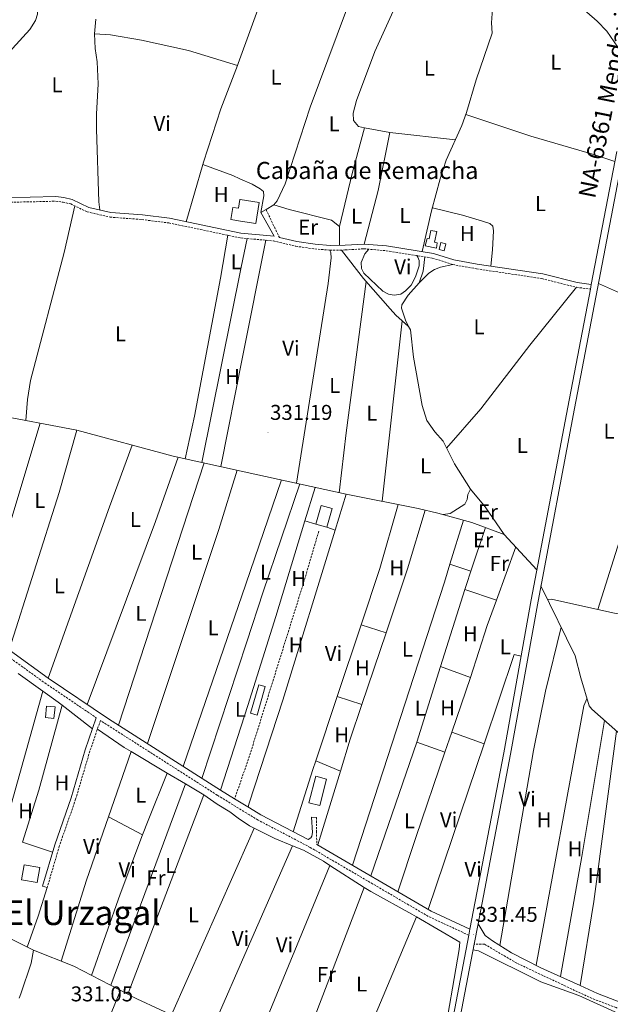
# Model space of a CAD drawing. Units: metres. Extents: x 562515 to 566997, y 4695934 to 4698946.
# Drawn here: x 565164 to 565440, y 4696790 to 4697250 of the extents above; entities that cross this region are included whole.
import ezdxf
from ezdxf.enums import TextEntityAlignment as Align

# ---------------------------------------------------------------- set-up
doc = ezdxf.new("R2010")
doc.units = ezdxf.units.M
doc.header["$MEASUREMENT"] = 0
doc.linetypes.add('TRAZOSX2', pattern=[1.5, 1, -0.5])
for name, color, linetype, lineweight in [('Carátula', 7, 'Continuous', 5), ('Level 13', 5, 'Continuous', 0), ('Level 15', 1, 'Continuous', 0), ('Level 21', 19, 'Continuous', 0), ('Level 36', 19, 'Continuous', 40), ('Level 37', 92, 'Continuous', 0), ('Level 41', 39, 'Continuous', 0), ('Level 44', 19, 'Continuous', 0), ('Level 45', 7, 'Continuous', 0), ('Level 52', 1, 'Continuous', 13), ('Level 54', 13, 'Continuous', 0), ('Level 7', 19, 'Continuous', 0)]:
    doc.layers.add(name, color=color, linetype=linetype, lineweight=lineweight)
doc.styles.add('Arial', font='ARIAL.TTF', dxfattribs={"height": 0.2})

# ---------------------------------------------------------------- blocks, each defined once
blk = doc.blocks.new('5PATER')
at = {"layer": 'Carátula', "linetype": 'Continuous', "lineweight": 5}
h = blk.add_hatch(color=250, dxfattribs=at)
edge = h.paths.add_edge_path()
edge.add_ellipse((0, 0), major_axis=(-1.33, -1.34), ratio=0.999422, start_angle=0, end_angle=360)

msp = doc.modelspace()

# ---------------------------------------------------------------- linework, layer by layer
at = {"layer": 'Level 13', "color": 5, "linetype": 'Continuous', "lineweight": 0, "ltscale": 0.5}
for points in [[(565351.95, 4697141.94, 330.93), (565356.31, 4697160.96, 331.01), (565360.27, 4697175.92, 331.09), (565363.15, 4697184.72, 331.41), (565370.47, 4697200.88, 331.65), (565372.71, 4697207.04, 331.73), (565377.23, 4697222.24, 331.69), (565384.63, 4697244.08, 331.69), (565384.39, 4697248.96, 331.73), (565384.83, 4697255.44, 331.77), (565386.39, 4697262.16, 331.77), (565388.75, 4697268.08, 331.81), (565391.59, 4697273.28, 331.93), (565395.15, 4697278.88, 331.93), (565397.83, 4697284.48, 331.97)], [(565397.83, 4697284.48, 331.97), (565398.47, 4697282.56, 331.95), (565400.35, 4697279.2, 331.91), (565409.47, 4697268.8, 331.87), (565414.87, 4697263.76, 331.87), (565428.91, 4697253.84, 331.81), (565433.71, 4697249.68, 331.79), (565438.27, 4697244.96, 331.79), (565443.43, 4697237.52, 331.79), (565450.37, 4697229.71, 332.61)], [(565199.27, 4697250.56, 331.65), (565198.63, 4697243.84, 331.61), (565199.03, 4697236.96, 331.61), (565199.91, 4697230.64, 331.65), (565200.47, 4697220.4, 331.73), (565199.67, 4697206.24, 331.81), (565199.63, 4697199.28, 331.81), (565200.75, 4697165.28, 331.85), (565201.1, 4697161.47, 331.85)], [(565314.16, 4697142.7, 330.81), (565324.51, 4697129.44, 330.51), (565336.91, 4697115.28, 330.65), (565339.63, 4697112.24, 330.63), (565345.58, 4697106.95, 330.63)], [(565345.58, 4697106.95, 330.63), (565344.11, 4697109.84, 331.09), (565342.27, 4697115.52, 331.05), (565342.39, 4697117.04, 330.97), (565345.35, 4697121.6, 331.01), (565350.55, 4697127.44, 330.97), (565352.43, 4697132.8, 330.97), (565353.13, 4697139.52, 330.93)], [(565390.27, 4697009.76, 331.05), (565381.35, 4697022.64, 331.05), (565374.55, 4697030.96, 331.09), (565367.03, 4697042.72, 331.13), (565361.67, 4697053.28, 331.13), (565357.83, 4697057.68, 331.09), (565354.03, 4697063.04, 331.13), (565351.91, 4697070.08, 331.13), (565347.79, 4697092.64, 331.09), (565346.39, 4697105.36, 331.09), (565345.58, 4697106.95, 330.63)], [(565139.51, 4697066.56, 331.69), (565145.19, 4697066.64, 331.85), (565150.87, 4697066, 331.81), (565190.47, 4697058.48, 331.65), (565235.43, 4697046.4, 331.61), (565268.73, 4697039.06, 331.54), (565316.35, 4697028.56, 331.45), (565350.03, 4697021.92, 331.21), (565359.19, 4697019.76, 331.05), (565375.11, 4697015.36, 331.05), (565390.27, 4697009.76, 331.05)], [(565390.27, 4697009.76, 331.05), (565405.59, 4696993.16, 331.09)], [(565407.47, 4696985.75, 330.87), (565423.51, 4696952.96, 330.83), (565426.11, 4696942.64, 330.61), (565429.99, 4696929.6, 330.57), (565431.19, 4696928.08, 330.59), (565460.99, 4696901.68, 330.49), (565477.77, 4696889.15, 330.53)], [(565062.59, 4696869.07, 331.92), (565080.34, 4696861.13, 331.85), (565099.54, 4696853.29, 331.61), (565108.38, 4696847.77, 331.61), (565132.9, 4696837.13, 331.57), (565144.66, 4696828.97, 331.53), (565151.94, 4696824.41, 331.37), (565170.14, 4696815.37, 331.29), (565189.02, 4696807.85, 331.17), (565218.46, 4696792.73, 331.01), (565239.94, 4696782.73, 331.09), (565261.02, 4696772.33, 331.05), (565274.29, 4696766.64, 331), (565283.22, 4696762.81, 330.97), (565294.9, 4696758.65, 330.89), (565304.91, 4696756.25, 330.89), (565312.31, 4696753.13, 330.85), (565318.03, 4696749.37, 330.85), (565328.11, 4696743.93, 330.85), (565345.38, 4696735.52, 330.8), (565356.42, 4696730.15, 330.77)], [(565425.23, 4696794.25, 329.85), (565458.83, 4696778.97, 329.71), (565457.41, 4696740.7, 329.77), (565456.87, 4696725.85, 329.79), (565453.93, 4696682.99, 329.76)]]:
    msp.add_polyline3d(points, dxfattribs=at)
at = {"layer": 'Level 15', "color": 1, "linetype": 'Continuous', "lineweight": 0}
msp.add_polyline3d([(565266.83, 4697166.3, 334.25), (565275.69, 4697164.92, 334.29), (565274.16, 4697155.12, 334.27), (565266.98, 4697156.24, 334.26), (565262.41, 4697156.95, 334.25), (565263.3, 4697162.65, 334.25), (565266.06, 4697162.22, 334.25), (565266.71, 4697166.32, 334.25), (565266.83, 4697166.3, 334.25)], dxfattribs=at)
at = {"layer": 'Level 15', "linetype": 'Continuous', "lineweight": 13}
for points in [[(565355.91, 4697151.84, 334.25), (565355.19, 4697148, 334.25), (565354.23, 4697148.16, 334.25), (565353.31, 4697144.72, 334.25), (565358.63, 4697143.52, 334.25), (565358.99, 4697146.08, 334.25), (565357.67, 4697146.32, 334.25), (565358.83, 4697151.44, 334.27), (565355.91, 4697151.84, 334.25)], [(565360.67, 4697146.16, 334.53), (565363.03, 4697145.6, 334.45), (565362.27, 4697142.39, 334.33), (565359.91, 4697142.95, 334.33), (565360.67, 4697146.16, 334.53)], [(565304.67, 4697023.28, 334.49), (565302.2, 4697014.59, 334.43), (565307.35, 4697013.14, 334.43), (565309.81, 4697021.83, 334.39), (565304.67, 4697023.28, 334.49)], [(565175.7, 4696924.17, 334.09), (565176.3, 4696929.53, 334.01), (565180.26, 4696929.08, 334.01), (565179.66, 4696923.72, 334.01), (565175.7, 4696924.17, 334.09)], [(565307.23, 4696895.36, 334.79), (565303.99, 4696882.97, 334.73), (565298.88, 4696884.3, 334.43), (565302.12, 4696896.7, 334.43), (565307.23, 4696895.36, 334.79)], [(565164.54, 4696848.33, 335.33), (565165.78, 4696855.37, 335.37), (565173.09, 4696854.08, 335.37), (565171.85, 4696847.04, 335.37), (565164.54, 4696848.33, 335.33)]]:
    msp.add_polyline3d(points, dxfattribs=at)
at = {"layer": 'Level 15', "color": 19, "linetype": 'Continuous', "lineweight": 0}
msp.add_polyline3d([(565278.55, 4696938.64, 332.75), (565274.71, 4696925.28, 332.71), (565271.71, 4696926.14, 332.75), (565275.55, 4696939.5, 332.75), (565278.55, 4696938.64, 332.75)], dxfattribs=at)
at = {"layer": 'Level 21', "color": 19, "linetype": 'Continuous', "lineweight": 0}
for points in [[(565151.09, 4697201.54, 331.77), (565150.24, 4697195.48, 331.81), (565146.9, 4697177.89, 331.93), (565146.63, 4697173.55, 331.93), (565146.84, 4697171.14, 331.93), (565147.23, 4697170.09, 331.93), (565147.95, 4697169.23, 331.93), (565149.84, 4697168.12, 331.93), (565156.56, 4697167.17, 331.85), (565180.59, 4697167.73, 331.89), (565184.34, 4697167.21, 331.89), (565188.27, 4697166.34, 331.89), (565195.96, 4697162.66, 331.81), (565206.32, 4697160.27, 331.69), (565221.05, 4697159.15, 331.69), (565233.83, 4697157.54, 331.61), (565267.06, 4697150.57, 331.65), (565282.7, 4697149.14, 331.65), (565276.43, 4697160.32, 331.51)], [(565278.91, 4697161.6, 331.51), (565276.43, 4697160.32, 331.51)], [(565285.12, 4697148.57, 331.65), (565293.24, 4697146.65, 331.65), (565301.95, 4697145.39, 331.65), (565308.86, 4697144.85, 331.65), (565315.87, 4697144.93, 331.69), (565324.73, 4697145.49, 331.69), (565335.3, 4697144.59, 331.69), (565357.18, 4697141.11, 331.65), (565366.72, 4697138.07, 331.65), (565377.71, 4697136.1, 331.57), (565408.3, 4697131.53, 331.45), (565424.43, 4697127.45, 331.49), (565431.02, 4697126.65, 332.02)], [(565151.31, 4696961.17, 332.18), (565177.01, 4696942.6, 331.78), (565205.15, 4696923.6, 331.62), (565257.57, 4696890.2, 331.58), (565264.19, 4696886.16, 331.35)], [(565199.53, 4696924.05, 331.41), (565194.36, 4696909.09, 331.33), (565187.73, 4696886.61, 331.41), (565180.08, 4696864.69, 331.37), (565174.43, 4696845.36, 331.37), (565176.58, 4696844.73, 331.37)], [(565264.19, 4696886.16, 331.35), (565271.09, 4696881.96, 331.58), (565276.51, 4696878.66, 331.58), (565298.53, 4696867.11, 331.97), (565299.91, 4696867.93, 331.95), (565300.39, 4696868.73, 331.63), (565300.59, 4696870.41, 331.23), (565300.23, 4696877.61, 331.17), (565302.55, 4696877.45, 331.15)], [(565302.67, 4696864.83, 331.54), (565356.07, 4696833.66, 331.66), (565374.27, 4696825.18, 331.62)], [(565425.87, 4696798.81, 330.96), (565407.47, 4696807.21, 331.04), (565393.67, 4696814.17, 331.16), (565384.83, 4696819.69, 331.16), (565381.31, 4696822.33, 331.2), (565378.03, 4696827.64, 331.63)], [(565425.87, 4696798.81, 330.96), (565433.99, 4696795.13, 330.78), (565446.05, 4696790.49, 330.61)]]:
    msp.add_polyline3d(points, dxfattribs=at)
at = {"layer": 'Level 21', "color": 19, "linetype": 'Continuous', "lineweight": 13}
for points in [[(565442.95, 4697188.72, 332.38), (565431.02, 4697126.65, 332.04), (565430.6, 4697124.48, 332.02), (565419.99, 4697069.28, 331.72), (565402.95, 4696979.2, 331.96), (565390.07, 4696907.6, 331.75), (565374.27, 4696825.18, 331.62), (565373.74, 4696822.37, 331.62), (565359.83, 4696749.77, 331.51), (565357.45, 4696736.08, 331.53), (565352.15, 4696705.53, 331.57), (565341.1, 4696649.77, 331.6), (565340.66, 4696647.41, 331.59), (565340.23, 4696645.13, 331.59), (565321.86, 4696547.53, 331.36), (565318.96, 4696532.56, 331.28), (565318.47, 4696530.06, 331.27), (565311.26, 4696492.89, 331.09), (565301.26, 4696439.45, 331.24), (565298.94, 4696425.69, 330.97), (565291.34, 4696384.33, 330.82), (565289.23, 4696373.93, 330.63), (565284.66, 4696351.84, 330.33)], [(565446.12, 4697188.13, 332.38), (565423.16, 4697068.68, 331.72), (565406.12, 4696978.62, 331.96), (565393.24, 4696907.01, 331.75), (565378.03, 4696827.64, 331.63), (565376.21, 4696818.15, 331.61), (565363, 4696749.19, 331.51), (565360.75, 4696736.23, 331.53), (565355.31, 4696704.94, 331.57), (565344.27, 4696649.15, 331.6), (565343.73, 4696646.27, 331.59), (565343.23, 4696643.63, 331.59), (565325.03, 4696546.92, 331.36), (565314.43, 4696492.28, 331.09), (565304.43, 4696438.88, 331.24), (565302.12, 4696425.13, 330.97), (565294.51, 4696383.72, 330.82), (565289.75, 4696360.26, 330.4), (565288, 4696351.87, 330.29)]]:
    msp.add_polyline3d(points, dxfattribs=at)
at = {"layer": 'Level 21', "color": 19, "linetype": 'TRAZOSX2', "lineweight": 0}
for points in [[(565149.11, 4697166, 331.69), (565156.43, 4697164.96, 331.85), (565180.47, 4697165.52, 331.89), (565183.95, 4697165.04, 331.89), (565187.55, 4697164.24, 331.89), (565195.23, 4697160.56, 331.81), (565205.99, 4697158.08, 331.69), (565220.83, 4697156.96, 331.69), (565233.47, 4697155.36, 331.61), (565267.09, 4697148.35, 331.65), (565282.35, 4697146.96, 331.65), (565292.83, 4697144.48, 331.65), (565301.71, 4697143.2, 331.65), (565308.79, 4697142.64, 331.65), (565315.95, 4697142.72, 331.69), (565324.71, 4697143.28, 331.69), (565335.03, 4697142.4, 331.69), (565356.67, 4697138.96, 331.65), (565366.19, 4697135.92, 331.65), (565377.35, 4697133.92, 331.57), (565407.87, 4697129.36, 331.45), (565424.03, 4697125.28, 331.49), (565430.6, 4697124.48, 332.02)], [(565278.91, 4697161.6, 331.51), (565285.12, 4697148.57, 331.65)], [(564977.87, 4697122.4, 332.14), (564986.94, 4697116.4, 332.22), (564996.62, 4697109.44, 332.18), (565020.66, 4697087.36, 332.18), (565060.46, 4697048.08, 332.38), (565073.1, 4697035.2, 332.34), (565092.62, 4697013.6, 332.42), (565117.14, 4696984.25, 332.3), (565123.58, 4696977.93, 332.3), (565132.26, 4696970.25, 332.26), (565149.74, 4696958.89, 332.18), (565175.42, 4696940.33, 331.78), (565199.53, 4696924.05, 331.41)], [(565303.55, 4697011.2, 331.39), (565296.23, 4696986.4, 331.19), (565270.75, 4696904.86, 331.07), (565264.19, 4696886.16, 331.35)], [(565373.74, 4696822.37, 331.62), (565354.79, 4696831.21, 331.66), (565299.55, 4696863.45, 331.54), (565275.15, 4696876.25, 331.58), (565271.14, 4696878.68, 331.58), (565256.11, 4696887.85, 331.58), (565201.45, 4696922.75, 331.41), (565196.5, 4696908.41, 331.33), (565189.86, 4696885.93, 331.41), (565182.22, 4696864.01, 331.37), (565176.58, 4696844.73, 331.37)], [(565302.55, 4696877.45, 331.15), (565302.43, 4696870.97, 331.29), (565302.67, 4696864.83, 331.54)], [(565580.98, 4696719.89, 329.96), (565560.47, 4696730.85, 330.18), (565538.34, 4696742.17, 330.34), (565520.93, 4696750.25, 330.52), (565508.43, 4696756.75, 330.54), (565481.05, 4696770.99, 330.6), (565461.18, 4696780.93, 330.56), (565442.57, 4696788.55, 330.62), (565432.79, 4696792.25, 330.78), (565424.58, 4696795.97, 330.96), (565396.19, 4696809.29, 331.2), (565381.11, 4696818.17, 331.28), (565376.21, 4696818.15, 331.61)]]:
    msp.add_polyline3d(points, dxfattribs=at)
at = {"layer": 'Level 36', "color": 92, "linetype": 'Continuous', "lineweight": 0}
for points in [[(565265.51, 4697228.96, 331.83), (565265.87, 4697229.96, 331.83), (565283.43, 4697278.4, 331.79), (565315.79, 4697267.36, 331.61), (565320.49, 4697265.64, 331.61)], [(565153.91, 4697211.04, 331.77), (565153.55, 4697215.36, 331.81), (565153.67, 4697219.04, 331.81), (565155.15, 4697226.8, 331.79), (565160.39, 4697236.96, 331.65), (565168.39, 4697245.76, 331.45), (565171.07, 4697250, 331.49), (565171.99, 4697253.04, 331.51), (565171.87, 4697255.84, 331.51), (565170.55, 4697257.2, 331.57), (565167.35, 4697258.32, 331.55), (565137.35, 4697265.68, 332.04)], [(565282.47, 4697163.84, 331.53), (565284.11, 4697165.76, 331.51), (565287.91, 4697173.68, 331.39), (565299.51, 4697209.44, 331.61), (565320.49, 4697265.64, 331.61)], [(565340.63, 4697259.52, 331.57), (565329.83, 4697235.44, 331.85), (565321.27, 4697212.64, 331.79), (565319.59, 4697206.64, 331.87), (565319.83, 4697203.2, 331.83), (565322.07, 4697200.4, 331.81), (565324.92, 4697199.86, 331.77)], [(565198.63, 4697243.84, 331.61), (565206.15, 4697243.28, 331.57), (565220.67, 4697240.8, 331.59), (565242.71, 4697235.92, 331.63), (565265.51, 4697228.96, 331.83)], [(565265.51, 4697228.96, 331.83), (565257.71, 4697208.64, 331.85), (565249.63, 4697183.76, 331.75), (565249.33, 4697182.72, 331.74)], [(565372.34, 4697206.02, 331.71), (565402.79, 4697196, 331.64), (565432.63, 4697187.28, 331.68), (565442.07, 4697184.14, 332.35)], [(565313.23, 4697153.68, 331.37), (565319.11, 4697178.48, 331.33), (565324.92, 4697199.86, 331.77)], [(565324.92, 4697199.86, 331.77), (565336.75, 4697197.6, 331.59)], [(565336.75, 4697197.6, 331.59), (565331.35, 4697170.48, 331.61), (565324.73, 4697145.49, 331.69)], [(565336.75, 4697197.6, 331.59), (565367.47, 4697194.26, 331.55)], [(565249.33, 4697182.72, 331.74), (565241.6, 4697155.9, 331.62)], [(565249.33, 4697182.72, 331.74), (565263.39, 4697177.52, 331.65), (565266.68, 4697176.04, 331.64), (565272.47, 4697173.44, 331.63), (565276.15, 4697171.36, 331.63), (565277.79, 4697170, 331.63), (565277.83, 4697168, 331.61), (565276.43, 4697160.32, 331.51)], [(565189.45, 4697163.33, 331.57), (565184.47, 4697141.6, 331.65), (565168.75, 4697081.76, 331.53), (565167.39, 4697072.88, 331.53), (565166.53, 4697063.03, 331.45)], [(565278.91, 4697161.6, 331.51), (565282.47, 4697163.84, 331.53)], [(565282.47, 4697163.84, 331.53), (565289.79, 4697161.6, 331.51), (565309.55, 4697156.72, 331.41), (565313.23, 4697153.68, 331.37)], [(565356.71, 4697162.49, 331.02), (565370.79, 4697158.96, 331.32), (565380.19, 4697156.24, 331.38), (565383.59, 4697155.04, 331.54), (565384.95, 4697153.92, 331.68), (565385.23, 4697151.68, 331.66), (565384.79, 4697142.8, 331.42), (565384.1, 4697135.14, 331.54)], [(565313.23, 4697153.68, 331.37), (565313.19, 4697144.89, 331.67)], [(565260.96, 4697149.58, 331.55), (565257.55, 4697129.52, 331.43), (565245.51, 4697065.04, 331.35), (565241.07, 4697045.16, 331.25)], [(565270.02, 4697148.09, 331.37), (565267.3, 4697134.66, 331.39), (565248.84, 4697043.45, 331.53)], [(565278.77, 4697147.29, 331.65), (565267.93, 4697092.62, 331.51), (565257.79, 4697041.47, 331.39)], [(565308.79, 4697142.64, 331.37), (565309.27, 4697141.44, 331.53), (565309.31, 4697139.12, 331.51), (565308.03, 4697127.04, 331.31), (565293.12, 4697033.68, 331.29)], [(565349.5, 4697140.1, 331.63), (565349.95, 4697139.44, 331.75), (565350.59, 4697137.76, 331.77), (565350.55, 4697135.36, 331.75), (565348.83, 4697130.16, 331.75), (565346.83, 4697126.24, 331.75), (565344.19, 4697123.6, 331.79), (565341.99, 4697122.08, 331.77), (565338.75, 4697121.6, 331.77), (565336.23, 4697122, 331.77), (565333.55, 4697123.52, 331.77), (565324.71, 4697131.84, 331.71), (565323.59, 4697134.08, 331.67), (565323.43, 4697136.88, 331.67), (565325.03, 4697140.88, 331.65), (565326.91, 4697143.09, 331.57)], [(565350.55, 4697127.44, 331.57), (565355.11, 4697131.84, 331.65), (565357.67, 4697133.6, 331.63), (565360.51, 4697134.72, 331.65), (565366.19, 4697135.92, 331.63)], [(565313.17, 4697029.26, 331.07), (565316.31, 4697057.2, 331.33), (565325.77, 4697128.01, 331.55)], [(565434.38, 4697127.04, 331.45), (565444.15, 4697122.72, 331.57)], [(565424.03, 4697125.28, 331.47), (565402.31, 4697098.16, 331.67), (565379.31, 4697068.4, 331.65), (565363.25, 4697050.15, 331.75)], [(565342.58, 4697109.62, 331.37), (565333.21, 4697025.24, 331.19)], [(565173.27, 4697061.75, 331.65), (565144.35, 4696965.7, 332.09)], [(565190.47, 4697058.48, 331.73), (565182.11, 4697029.36, 331.61), (565158.78, 4696955.77, 331.75)], [(565459.43, 4697053.92, 330.91), (565451.47, 4697029.92, 330.69), (565434.1, 4696974.67, 330.45)], [(565216.27, 4697051.55, 331.41), (565205.63, 4697022.64, 331.35), (565177.01, 4696942.6, 331.47)], [(565237.74, 4697045.89, 331.21), (565227.15, 4697015.76, 331.43), (565195.2, 4696930.31, 331.39)], [(565249.95, 4697043.2, 331.35), (565209.85, 4696920.6, 331.57)], [(565265.44, 4697039.79, 331.37), (565256.87, 4697012, 331.51), (565223.41, 4696911.96, 331.45)], [(565286.2, 4697035.21, 331.25), (565269.52, 4696986.52, 331.28), (565240.09, 4696901.33, 331.35)], [(565294.65, 4697033.35, 331.35), (565277.63, 4696982.96, 331.37), (565269.93, 4696959.58, 331.37), (565248.91, 4696895.72, 331.37)], [(565297.11, 4697016.13, 331.05), (565301.85, 4697031.76, 331.23)], [(565374.55, 4697030.96, 331.31), (565373.27, 4697028.48, 331.29), (565372.95, 4697026.08, 331.27), (565371.83, 4697023.84, 331.27), (565364.99, 4697019.6, 331.27), (565361.71, 4697019.07, 331.27)], [(565316.35, 4697028.56, 331.31), (565311.19, 4697011.75, 331.11)], [(565340.73, 4697023.76, 331.51), (565332.11, 4696993.76, 331.43), (565323.35, 4696967.51, 331.17)], [(565353.32, 4697021.15, 331.29), (565345.11, 4696993.6, 331.37), (565335.03, 4696963.72, 331.17)], [(565257.57, 4696890.2, 331.61), (565270.38, 4696929.75, 331.37), (565283.51, 4696971.36, 331.21), (565297.11, 4697016.13, 331.05)], [(565302.2, 4697014.59, 331.05), (565297.11, 4697016.13, 331.05)], [(565371.19, 4697016.44, 331.03), (565364.92, 4696995.91, 331.29)], [(565311.19, 4697011.75, 331.11), (565286.83, 4696932.24, 331.55), (565271.06, 4696884.13, 331.64), (565270.47, 4696882.34, 331.65)], [(565307.35, 4697013.14, 331.11), (565311.19, 4697011.75, 331.11)], [(565381.61, 4697012.96, 330.85), (565374.73, 4696992.53, 331.27)], [(565386.63, 4696979.09, 331.11), (565395.65, 4697003.93, 330.91)], [(565364.92, 4696995.91, 331.29), (565362.31, 4696987.36, 331.09), (565319.39, 4696855.07, 331.31)], [(565364.92, 4696995.91, 331.29), (565374.73, 4696992.53, 331.27)], [(565374.73, 4696992.53, 331.27), (565372.67, 4696986.4, 330.99), (565371.9, 4696983.98, 331.05)], [(565371.9, 4696983.98, 331.05), (565360.53, 4696947.94, 331.11)], [(565386.63, 4696979.09, 331.11), (565371.9, 4696983.98, 331.05)], [(565374.51, 4696942.88, 331.01), (565382.31, 4696967.2, 330.89), (565386.63, 4696979.09, 331.11)], [(565410.6, 4696979.35, 330.86), (565412.35, 4696979.44, 330.43), (565434.1, 4696974.67, 330.45)], [(565434.1, 4696974.67, 330.45), (565441.87, 4696972.96, 330.67), (565450.5, 4696971.66, 330.99)], [(565323.35, 4696967.51, 331.17), (565312.17, 4696933.99, 330.95)], [(565323.35, 4696967.51, 331.17), (565335.03, 4696963.72, 331.17)], [(565416.95, 4696966.36, 331.13), (565409.63, 4696936.48, 331.17), (565403.99, 4696908.8, 331.09), (565388.29, 4696817.52, 330.97)], [(565335.03, 4696963.72, 331.17), (565323.75, 4696930.24, 331.01)], [(565380.87, 4696911.92, 331.17), (565394.91, 4696953.6, 331.17), (565398.21, 4696952.87, 331.15)], [(565360.53, 4696947.94, 331.11), (565349.39, 4696912.64, 331.15)], [(565360.53, 4696947.94, 331.11), (565374.51, 4696942.88, 331.01)], [(565163.02, 4696944.79, 331.45), (565174.48, 4696936.52, 331.45)], [(565365.74, 4696917.28, 331.13), (565374.51, 4696942.88, 331.01)], [(565174.48, 4696936.52, 331.45), (565154.9, 4696866.25, 331.49), (565148.06, 4696845.85, 331.53), (565143.3, 4696829.91, 331.53)], [(565174.48, 4696936.52, 331.45), (565181.62, 4696931.37, 331.45), (565183.5, 4696929.92, 331.44)], [(565312.17, 4696933.99, 330.95), (565302.17, 4696903.99, 330.99)], [(565312.17, 4696933.99, 330.95), (565323.75, 4696930.24, 331.01)], [(565405.17, 4696808.36, 330.81), (565427.59, 4696929.6, 331.01), (565428.99, 4696932.96, 331.01)], [(565179.08, 4696861.25, 331.37), (565164.98, 4696865.93, 331.41), (565172.7, 4696890.17, 331.33), (565183.5, 4696929.92, 331.44)], [(565183.5, 4696929.92, 331.44), (565197.76, 4696918.93, 331.41)], [(565323.75, 4696930.24, 331.01), (565318.31, 4696914.08, 331.13), (565313.7, 4696899.05, 330.99)], [(565200.06, 4696918.71, 331.39), (565212.55, 4696910.17, 331.35), (565215.83, 4696908.21, 331.32)], [(565437.2, 4696922.76, 330.57), (565426.55, 4696859.12, 330.97), (565416.63, 4696803.02, 330.93)], [(565362.54, 4696907.91, 331.09), (565365.74, 4696917.28, 331.13)], [(565365.74, 4696917.28, 331.13), (565380.87, 4696911.92, 331.17)], [(565425.87, 4696798.81, 330.07), (565432.27, 4696838.08, 330.43), (565442.79, 4696917.8, 330.77)], [(565349.39, 4696912.64, 331.15), (565327.88, 4696850.11, 331.31)], [(565349.39, 4696912.64, 331.15), (565362.54, 4696907.91, 331.09)], [(565380.87, 4696911.92, 331.17), (565354.67, 4696834.48, 331.29)], [(565215.83, 4696908.21, 331.32), (565205.2, 4696877.74, 331.3)], [(565215.83, 4696908.21, 331.32), (565232.73, 4696898.15, 331.17)], [(565340.52, 4696842.74, 331.23), (565348.91, 4696868.08, 330.97), (565362.54, 4696907.91, 331.09)], [(565302.17, 4696903.99, 330.99), (565300.79, 4696899.84, 331.23), (565291.61, 4696870.74, 331.37)], [(565302.17, 4696903.99, 330.99), (565313.7, 4696899.05, 330.99)], [(565221.18, 4696869.37, 330.86), (565223.7, 4696876.09, 330.85), (565232.73, 4696898.15, 331.17)], [(565232.73, 4696898.15, 331.17), (565241.17, 4696893.13, 331.1)], [(565313.7, 4696899.05, 330.99), (565303.13, 4696864.57, 331.55)], [(565241.17, 4696893.13, 331.1), (565206.28, 4696798.98, 331.07)], [(565241.17, 4696893.13, 331.1), (565249.79, 4696888.01, 331.03)], [(565214.23, 4696794.9, 331.03), (565249.79, 4696888.01, 331.03)], [(565249.79, 4696888.01, 331.03), (565256.03, 4696883.61, 330.95), (565261.99, 4696880.09, 330.95), (565265.83, 4696877.05, 330.95), (565271.22, 4696873.53, 330.91), (565273.4, 4696872.44, 330.91)], [(565205.2, 4696877.74, 331.3), (565194.86, 4696848.09, 331.28), (565183.11, 4696810.2, 331.21)], [(565205.2, 4696877.74, 331.3), (565221.18, 4696869.37, 330.86)], [(565273.4, 4696872.44, 330.91), (565271.31, 4696867.71, 330.92), (565234.71, 4696785.16, 331.07)], [(565273.4, 4696872.44, 330.91), (565283.07, 4696867.61, 330.91), (565291.2, 4696864.25, 330.91)], [(565197.29, 4696803.6, 331.12), (565210.7, 4696841.53, 330.89), (565221.18, 4696869.37, 330.86)], [(565252.81, 4696776.37, 331.06), (565272.23, 4696820.82, 330.98), (565291.2, 4696864.25, 330.91)], [(565291.2, 4696864.25, 330.91), (565296.43, 4696862.09, 330.91), (565305.75, 4696856.97, 330.91), (565308.77, 4696855.03, 330.9)], [(565308.77, 4696855.03, 330.9), (565274.12, 4696771.07, 331), (565272.59, 4696767.36, 331.01)], [(565308.77, 4696855.03, 330.9), (565324.82, 4696844.75, 330.87)], [(565176.58, 4696844.73, 331.37), (565172.3, 4696831.29, 331.33), (565167.19, 4696816.83, 331.3)], [(565292.19, 4696759.61, 330.91), (565324.82, 4696844.75, 330.87)], [(565324.82, 4696844.75, 330.87), (565327.87, 4696842.81, 330.87), (565347.15, 4696832.25, 330.87), (565349.22, 4696831.03, 330.86)], [(565349.22, 4696831.03, 330.86), (565315.67, 4696750.92, 330.74), (565308.65, 4696733.82, 330.73), (565287.38, 4696682.01, 330.7), (565283.91, 4696672.54, 330.9)], [(565349.22, 4696831.03, 330.86), (565369.51, 4696819.21, 330.79), (565369.27, 4696815.69, 330.79), (565361.63, 4696771.45, 330.79), (565354.61, 4696735.95, 330.8), (565343.26, 4696678.57, 330.83), (565341.34, 4696664.57, 330.83), (565339.9, 4696658.49, 330.83), (565336.66, 4696653.21, 330.83), (565332.74, 4696651.05, 330.83), (565331.39, 4696650.73, 331.24)], [(565170.14, 4696815.37, 331.29), (565169.06, 4696809.29, 331.25), (565164.26, 4696794.97, 331.33), (565163.41, 4696792.94, 331.34)], [(565425.23, 4696794.25, 330.44), (565407.47, 4696800.65, 330.48), (565378.27, 4696815.05, 330.56), (565375.72, 4696815.59, 330.56)], [(565180.13, 4696721.01, 331.66), (565210.8, 4696796.66, 331.05)]]:
    msp.add_polyline3d(points, dxfattribs=at)
at = {"layer": 'Level 52', "color": 1, "linetype": 'Continuous', "lineweight": 0}
msp.add_polyline3d([(565266.83, 4697166.3, 334.25), (565275.69, 4697164.92, 334.29), (565274.16, 4697155.12, 334.27), (565266.98, 4697156.24, 334.26), (565262.41, 4697156.95, 334.25), (565263.3, 4697162.65, 334.25), (565266.06, 4697162.22, 334.25), (565266.71, 4697166.32, 334.25), (565266.83, 4697166.3, 334.25)], close=True, dxfattribs=at)
at = {"layer": 'Level 52', "color": 1, "linetype": 'Continuous', "lineweight": 13}
for points in [[(565355.91, 4697151.84, 334.25), (565358.83, 4697151.44, 334.27), (565357.67, 4697146.32, 334.25), (565358.99, 4697146.08, 334.25), (565358.63, 4697143.52, 334.25), (565353.31, 4697144.72, 334.25), (565354.23, 4697148.16, 334.25), (565355.19, 4697148, 334.25), (565355.91, 4697151.84, 334.25)], [(565360.67, 4697146.16, 334.53), (565363.03, 4697145.6, 334.45), (565362.27, 4697142.39, 334.33), (565359.91, 4697142.95, 334.33), (565360.67, 4697146.16, 334.53)], [(565304.67, 4697023.28, 334.49), (565309.81, 4697021.83, 334.39), (565307.35, 4697013.14, 334.43), (565302.2, 4697014.59, 334.43), (565304.67, 4697023.28, 334.49)], [(565175.7, 4696924.17, 334.09), (565176.3, 4696929.53, 334.01), (565180.26, 4696929.08, 334.01), (565179.66, 4696923.72, 334.01), (565175.7, 4696924.17, 334.09)], [(565307.23, 4696895.36, 334.79), (565303.99, 4696882.97, 334.73), (565298.88, 4696884.3, 334.43), (565302.12, 4696896.7, 334.43), (565307.23, 4696895.36, 334.79)], [(565164.54, 4696848.33, 335.33), (565165.78, 4696855.37, 335.37), (565173.09, 4696854.08, 335.37), (565171.85, 4696847.04, 335.37), (565164.54, 4696848.33, 335.33)]]:
    msp.add_polyline3d(points, close=True, dxfattribs=at)
at = {"layer": 'Level 52', "color": 19, "linetype": 'Continuous', "lineweight": 0}
msp.add_polyline3d([(565278.55, 4696938.64, 332.75), (565274.71, 4696925.28, 332.71), (565271.71, 4696926.14, 332.75), (565275.55, 4696939.5, 332.75), (565278.55, 4696938.64, 332.75)], close=True, dxfattribs=at)
at = {"layer": 'Level 54', "color": 13, "linetype": 'Continuous', "lineweight": 0}
for points in [[(565359.83, 4696749.77, 331.51), (565373.74, 4696822.37, 331.62), (565374.27, 4696825.18, 331.62), (565390.07, 4696907.6, 331.75), (565402.95, 4696979.2, 331.96), (565419.99, 4697069.28, 331.72), (565430.6, 4697124.48, 332.02), (565431.02, 4697126.65, 332.04), (565442.95, 4697188.72, 332.38)], [(565446.12, 4697188.13, 332.38), (565423.16, 4697068.68, 331.72), (565406.12, 4696978.62, 331.96), (565393.24, 4696907.01, 331.75), (565378.03, 4696827.64, 331.63), (565376.21, 4696818.15, 331.61), (565363, 4696749.19, 331.51)]]:
    msp.add_polyline3d(points, dxfattribs=at)

# ---------------------------------------------------------------- block references
at = {"layer": 'Level 7', "color": 19, "linetype": 'Continuous', "lineweight": 0, "xscale": 0.09999983015004542, "yscale": 0.09999983015004542}
for p in [(565279.83, 4697057.36, 331.2), (565375.83, 4696822.73, 331.46)]:
    msp.add_blockref('5PATER', p, dxfattribs=at)

# ---------------------------------------------------------------- texts
at = {"layer": 'Level 37', "color": 92, "linetype": 'Continuous', "lineweight": 0, "style": 'Arial'}
for s, p in [('L', (565414.4, 4697230.47, 331.88)), ('L', (565283.59, 4697223.51, 331.59)), ('L', (565355.27, 4697227.75, 331.82)), ('L', (565181.15, 4697219.99, 331.71)), ('Vi', (565230.33, 4697201.83, 331.1)), ('L', (565310.75, 4697201.75, 331.66)), ('H', (565257.92, 4697168.71, 331.64)), ('L', (565407.27, 4697164.39, 331.65)), ('L', (565321.26, 4697158.52, 331.51)), ('L', (565343.87, 4697158.82, 331.36)), ('Er', (565298.6, 4697153.43, 331.54)), ('H', (565373.01, 4697150.47, 331.46)), ('L', (565264.91, 4697137.19, 331.42)), ('Vi', (565342.89, 4697134.87, 331.72)), ('L', (565378.51, 4697106.79, 331.56)), ('L', (565210.83, 4697103.59, 331.2)), ('Vi', (565290.53, 4697096.79, 331.32)), ('H', (565263.28, 4697083.51, 331.49)), ('L', (565310.99, 4697079.35, 331.46)), ('L', (565328.39, 4697066.39, 331.31)), ('L', (565439.31, 4697058.07, 331.34)), ('L', (565398.75, 4697051.27, 331.62)), ('L', (565353.51, 4697041.75, 331.6)), ('L', (565173.11, 4697025.59, 331.7)), ('L', (565217.79, 4697016.71, 331.4)), ('Er', (565382.68, 4697020.31, 331.17)), ('Er', (565380.36, 4697007.19, 330.97)), ('L', (565246.43, 4697001.51, 331.48)), ('H', (565340.08, 4696994.15, 331.4)), ('Fr', (565388.02, 4696996.23, 331.06)), ('L', (565278.67, 4696992.15, 331.35)), ('H', (565294.2, 4696989.11, 331.16)), ('L', (565182.23, 4696985.75, 331.66)), ('L', (565220.39, 4696972.87, 331.26)), ('L', (565254.15, 4696966.15, 331.4)), ('H', (565374.44, 4696963.35, 330.99)), ('H', (565292.92, 4696958.07, 331.29)), ('L', (565390.79, 4696957.27, 331.09)), ('Vi', (565310.45, 4696954.15, 331.24)), ('L', (565344.99, 4696956.15, 331.15)), ('H', (565323.96, 4696947.35, 331.08)), ('L', (565266.91, 4696927.99, 331.37)), ('L', (565350.99, 4696928.55, 331.15)), ('H', (565363.8, 4696928.63, 331.12)), ('H', (565314.28, 4696916.07, 331.06)), ('H', (565183.44, 4696893.67, 331.35)), ('L', (565220.35, 4696887.91, 331.02)), ('Vi', (565401.01, 4696886.07, 331.06)), ('H', (565166.48, 4696880.47, 331.41)), ('L', (565345.99, 4696875.91, 331.07)), ('Vi', (565364.29, 4696876.39, 331.18)), ('H', (565408.92, 4696876.39, 330.99)), ('Vi', (565197.37, 4696863.91, 331.31)), ('H', (565423.4, 4696862.71, 330.94)), ('Vi', (565213.93, 4696853.03, 330.91)), ('L', (565234.31, 4696854.95, 331.04)), ('Vi', (565375.73, 4696853.19, 331.54)), ('Fr', (565227.42, 4696849.19, 331.08)), ('H', (565432.84, 4696850.31, 330.59)), ('L', (565244.99, 4696831.91, 330.97)), ('Vi', (565266.97, 4696820.87, 330.99)), ('Vi', (565287.53, 4696817.91, 330.96)), ('Fr', (565307.14, 4696804.07, 330.9)), ('L', (565323.59, 4696799.59, 330.79))]:
    msp.add_text(s, height=7, dxfattribs=at).set_placement(p, align=Align.MIDDLE_CENTER)
at = {"layer": 'Level 41', "color": 19, "linetype": 'Continuous', "lineweight": 0, "style": 'Arial'}
for s, p in [('331.19', (565280.79, 4697061.11, 331.2)), ('331.45', (565376.79, 4696826.47, 331.46)), ('331.05', (565187.58, 4696789.28, 331.06))]:
    msp.add_text(s, height=7, dxfattribs=at).set_placement(p, align=Align.BOTTOM_LEFT)
at = {"layer": 'Level 44', "color": 1, "linetype": 'Continuous', "lineweight": 0, "style": 'Arial'}
msp.add_text('NA-6361 Mendavia-La Barca', height=7.9999, rotation=78.6584, dxfattribs=at).set_placement((565442.76, 4697236.77, 332.22), align=Align.MIDDLE_CENTER)
at = {"layer": 'Level 44', "color": 19, "linetype": 'Continuous', "lineweight": 0, "style": 'Arial'}
msp.add_text('Cabaña de Remacha', height=8, dxfattribs=at).set_placement((565274.14, 4697173.41, 331.39), align=Align.BOTTOM_LEFT)
at = {"layer": 'Level 45', "color": 19, "linetype": 'Continuous', "lineweight": 0, "style": 'Arial'}
msp.add_text('El Urzagal', height=11.5, dxfattribs=at).set_placement((565193.13, 4696832.9, 331.33), align=Align.MIDDLE_CENTER)

doc.saveas('drawing.dxf')
